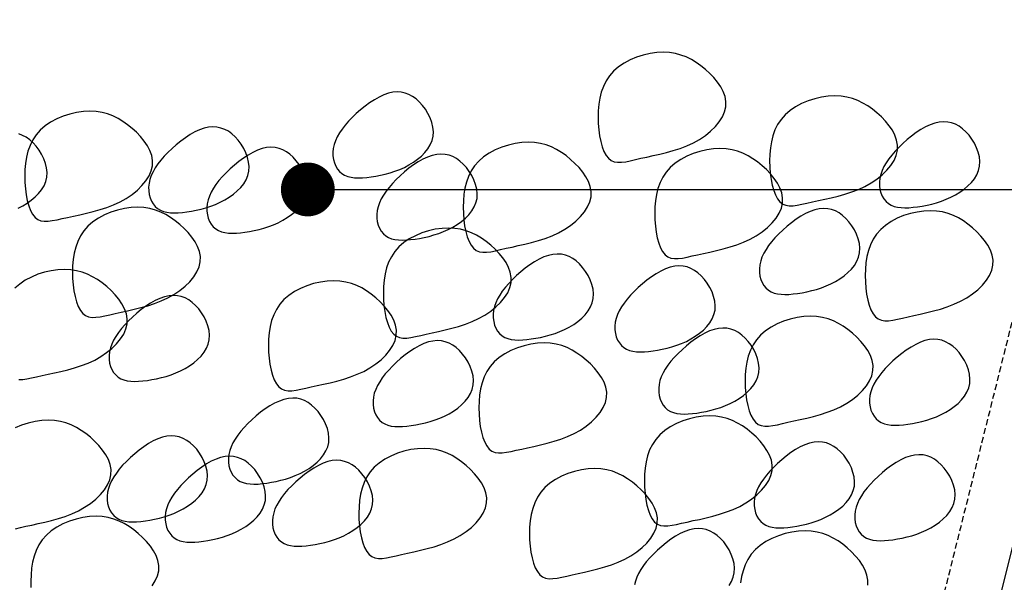
# Model space of a CAD drawing. Units: millimetres. Extents: x 4381 to 244431580, y -1100 to 352671474.
# Drawn here: x 205081 to 205203, y 361805 to 361874 of the extents above; entities that cross this region are included whole.
import ezdxf

# ---------------------------------------------------------------- set-up
doc = ezdxf.new("R2010")
doc.units = ezdxf.units.MM
doc.header["$MEASUREMENT"] = 0
doc.linetypes.add('HIDDEN', pattern=[0.375, 0.25, -0.125])
doc.layers.add('2n1', color=1, linetype='Continuous')

msp = doc.modelspace()

# ---------------------------------------------------------------- linework, layer by layer
at = {"color": 2}
msp.add_line((205164.91, 361653.64, 0), (205363.25, 362446.98, 0), dxfattribs=at)
at = {"color": 6, "linetype": 'HIDDEN', "ltscale": 3}
msp.add_line((205159.57, 361660.31, 0), (205307.9, 362253.64, 0), dxfattribs=at)
at = {"color": 8}
for points in [[(205154.37, 361867.81), (205153.86, 361867.23), (205153.44, 361866.6), (205153.1, 361865.92), (205152.85, 361865.21), (205152.66, 361864.46), (205152.54, 361863.7), (205152.47, 361862.91), (205152.45, 361862.12), (205152.47, 361861.33), (205152.53, 361860.55), (205152.63, 361859.8), (205152.77, 361859.1), (205152.95, 361858.45), (205153.17, 361857.88), (205153.43, 361857.39), (205153.73, 361857.02), (205154.07, 361856.75), (205154.45, 361856.6), (205154.87, 361856.53), (205155.35, 361856.54), (205155.87, 361856.6), (205156.44, 361856.72), (205157.07, 361856.86), (205157.75, 361857.02), (205158.48, 361857.18), (205159.26, 361857.35), (205160.08, 361857.53), (205160.91, 361857.74), (205161.76, 361857.97), (205162.61, 361858.25), (205163.44, 361858.57), (205164.24, 361858.94), (205165.01, 361859.37), (205165.73, 361859.85), (205166.38, 361860.37), (205166.96, 361860.94), (205167.45, 361861.53), (205167.84, 361862.14), (205168.11, 361862.77), (205168.26, 361863.4), (205168.27, 361864.04), (205168.16, 361864.66), (205167.94, 361865.28), (205167.63, 361865.87), (205167.23, 361866.45), (205166.78, 361867.01), (205166.27, 361867.53), (205165.73, 361868.02), (205165.17, 361868.48), (205164.6, 361868.89), (205163.99, 361869.25), (205163.36, 361869.56), (205162.7, 361869.8), (205162.01, 361869.99), (205161.28, 361870.1), (205160.51, 361870.14), (205159.71, 361870.1), (205158.88, 361869.98), (205158.04, 361869.79), (205157.21, 361869.53), (205156.41, 361869.2), (205155.66, 361868.8), (205154.97, 361868.33)], [(205119.68, 361858.25), (205119.63, 361857.78), (205119.64, 361857.32), (205119.7, 361856.87), (205119.82, 361856.45), (205119.98, 361856.06), (205120.19, 361855.7), (205120.45, 361855.39), (205120.75, 361855.13), (205121.09, 361854.92), (205121.47, 361854.77), (205121.88, 361854.67), (205122.32, 361854.61), (205122.79, 361854.59), (205123.3, 361854.61), (205123.82, 361854.65), (205124.37, 361854.72), (205124.94, 361854.81), (205125.52, 361854.92), (205126.11, 361855.06), (205126.71, 361855.22), (205127.31, 361855.42), (205127.9, 361855.64), (205128.49, 361855.9), (205129.05, 361856.2), (205129.6, 361856.53), (205130.12, 361856.9), (205130.6, 361857.3), (205131.02, 361857.73), (205131.39, 361858.2), (205131.69, 361858.69), (205131.91, 361859.21), (205132.04, 361859.75), (205132.07, 361860.31), (205132.01, 361860.89), (205131.87, 361861.46), (205131.66, 361862.03), (205131.4, 361862.57), (205131.08, 361863.09), (205130.72, 361863.57), (205130.33, 361864), (205129.92, 361864.37), (205129.49, 361864.68), (205129.04, 361864.92), (205128.58, 361865.09), (205128.09, 361865.2), (205127.58, 361865.23), (205127.05, 361865.19), (205126.5, 361865.07), (205125.93, 361864.87), (205125.35, 361864.6), (205124.77, 361864.27), (205124.18, 361863.89), (205123.61, 361863.47), (205123.06, 361863.03), (205122.53, 361862.56), (205122.03, 361862.08), (205121.57, 361861.6), (205121.15, 361861.12), (205120.78, 361860.64), (205120.46, 361860.16), (205120.18, 361859.68), (205119.96, 361859.2), (205119.79, 361858.73)], [(205175.6, 361862.42), (205175.09, 361861.84), (205174.67, 361861.21), (205174.34, 361860.53), (205174.08, 361859.82), (205173.89, 361859.07), (205173.77, 361858.31), (205173.7, 361857.52), (205173.68, 361856.73), (205173.7, 361855.94), (205173.76, 361855.16), (205173.86, 361854.41), (205174, 361853.71), (205174.18, 361853.06), (205174.4, 361852.49), (205174.66, 361852), (205174.96, 361851.63), (205175.3, 361851.36), (205175.68, 361851.21), (205176.11, 361851.14), (205176.58, 361851.15), (205177.1, 361851.21), (205177.67, 361851.33), (205178.3, 361851.47), (205178.98, 361851.63), (205179.71, 361851.79), (205180.49, 361851.96), (205181.31, 361852.14), (205182.15, 361852.35), (205182.99, 361852.58), (205183.84, 361852.86), (205184.67, 361853.18), (205185.47, 361853.55), (205186.24, 361853.98), (205186.96, 361854.46), (205187.61, 361854.99), (205188.19, 361855.55), (205188.68, 361856.14), (205189.07, 361856.75), (205189.34, 361857.38), (205189.49, 361858.01), (205189.5, 361858.65), (205189.39, 361859.27), (205189.17, 361859.89), (205188.86, 361860.49), (205188.46, 361861.06), (205188.01, 361861.62), (205187.5, 361862.14), (205186.96, 361862.64), (205186.41, 361863.09), (205185.83, 361863.5), (205185.22, 361863.86), (205184.59, 361864.17), (205183.93, 361864.41), (205183.24, 361864.6), (205182.51, 361864.71), (205181.75, 361864.75), (205180.94, 361864.71), (205180.11, 361864.6), (205179.27, 361864.4), (205178.44, 361864.14), (205177.64, 361863.81), (205176.89, 361863.41), (205176.2, 361862.95)], [(205083.42, 361860.51), (205082.91, 361859.93), (205082.49, 361859.3), (205082.16, 361858.62), (205081.9, 361857.91), (205081.72, 361857.17), (205081.59, 361856.4), (205081.52, 361855.62), (205081.5, 361854.82), (205081.52, 361854.03), (205081.58, 361853.25), (205081.68, 361852.5), (205081.82, 361851.8), (205082, 361851.15), (205082.22, 361850.58), (205082.48, 361850.1), (205082.78, 361849.72), (205083.12, 361849.46), (205083.5, 361849.3), (205083.93, 361849.23), (205084.4, 361849.24), (205084.92, 361849.31), (205085.5, 361849.42), (205086.12, 361849.56), (205086.8, 361849.72), (205087.54, 361849.88), (205088.32, 361850.05), (205089.13, 361850.23), (205089.97, 361850.44), (205090.82, 361850.68), (205091.66, 361850.95), (205092.49, 361851.27), (205093.3, 361851.64), (205094.06, 361852.07), (205094.78, 361852.55), (205095.44, 361853.08), (205096.01, 361853.64), (205096.5, 361854.23), (205096.89, 361854.85), (205097.17, 361855.47), (205097.32, 361856.11), (205097.33, 361856.74), (205097.22, 361857.36), (205097, 361857.98), (205096.68, 361858.58), (205096.29, 361859.16), (205095.83, 361859.71), (205095.32, 361860.24), (205094.79, 361860.73), (205094.23, 361861.18), (205093.65, 361861.59), (205093.05, 361861.95), (205092.42, 361862.26), (205091.76, 361862.51), (205091.07, 361862.69), (205090.34, 361862.8), (205089.57, 361862.84), (205088.76, 361862.8), (205087.93, 361862.69), (205087.09, 361862.49), (205086.27, 361862.23), (205085.47, 361861.9), (205084.71, 361861.5), (205084.03, 361861.04)], [(205187.31, 361854.56), (205187.26, 361854.09), (205187.27, 361853.63), (205187.33, 361853.18), (205187.44, 361852.76), (205187.61, 361852.36), (205187.82, 361852.01), (205188.08, 361851.69), (205188.37, 361851.43), (205188.71, 361851.23), (205189.09, 361851.08), (205189.5, 361850.97), (205189.94, 361850.92), (205190.42, 361850.9), (205190.92, 361850.91), (205191.45, 361850.96), (205191.99, 361851.03), (205192.56, 361851.12), (205193.15, 361851.23), (205193.74, 361851.37), (205194.34, 361851.53), (205194.94, 361851.72), (205195.53, 361851.95), (205196.11, 361852.21), (205196.68, 361852.5), (205197.23, 361852.83), (205197.74, 361853.2), (205198.22, 361853.6), (205198.65, 361854.04), (205199.02, 361854.5), (205199.31, 361854.99), (205199.53, 361855.51), (205199.66, 361856.05), (205199.69, 361856.62), (205199.63, 361857.19), (205199.5, 361857.77), (205199.29, 361858.33), (205199.02, 361858.88), (205198.7, 361859.4), (205198.35, 361859.88), (205197.96, 361860.31), (205197.55, 361860.68), (205197.12, 361860.98), (205196.67, 361861.23), (205196.2, 361861.4), (205195.71, 361861.5), (205195.2, 361861.54), (205194.67, 361861.49), (205194.12, 361861.37), (205193.56, 361861.17), (205192.98, 361860.91), (205192.39, 361860.58), (205191.81, 361860.2), (205191.24, 361859.78), (205190.68, 361859.33), (205190.15, 361858.86), (205189.65, 361858.38), (205189.19, 361857.9), (205188.78, 361857.42), (205188.41, 361856.94), (205188.08, 361856.46), (205187.81, 361855.99), (205187.59, 361855.51), (205187.42, 361855.03)], [(205096.89, 361853.93), (205096.84, 361853.46), (205096.85, 361853), (205096.91, 361852.55), (205097.02, 361852.13), (205097.19, 361851.73), (205097.4, 361851.38), (205097.66, 361851.07), (205097.95, 361850.81), (205098.29, 361850.6), (205098.67, 361850.45), (205099.08, 361850.35), (205099.53, 361850.29), (205100, 361850.27), (205100.5, 361850.28), (205101.03, 361850.33), (205101.57, 361850.4), (205102.14, 361850.49), (205102.73, 361850.6), (205103.32, 361850.74), (205103.92, 361850.9), (205104.52, 361851.1), (205105.11, 361851.32), (205105.69, 361851.58), (205106.26, 361851.87), (205106.81, 361852.21), (205107.32, 361852.57), (205107.8, 361852.98), (205108.23, 361853.41), (205108.6, 361853.87), (205108.9, 361854.37), (205109.11, 361854.88), (205109.24, 361855.43), (205109.27, 361855.99), (205109.21, 361856.56), (205109.08, 361857.14), (205108.87, 361857.71), (205108.6, 361858.25), (205108.28, 361858.77), (205107.93, 361859.25), (205107.54, 361859.68), (205107.13, 361860.05), (205106.7, 361860.36), (205106.25, 361860.6), (205105.78, 361860.77), (205105.29, 361860.88), (205104.78, 361860.91), (205104.25, 361860.87), (205103.7, 361860.75), (205103.14, 361860.55), (205102.56, 361860.28), (205101.97, 361859.95), (205101.39, 361859.57), (205100.82, 361859.15), (205100.26, 361858.7), (205099.73, 361858.24), (205099.23, 361857.76), (205098.77, 361857.28), (205098.36, 361856.8), (205097.99, 361856.32), (205097.66, 361855.84), (205097.39, 361855.36), (205097.17, 361854.88), (205097, 361854.41)], [(205137.68, 361856.68), (205137.17, 361856.1), (205136.75, 361855.47), (205136.42, 361854.79), (205136.16, 361854.08), (205135.98, 361853.33), (205135.85, 361852.57), (205135.78, 361851.78), (205135.76, 361850.99), (205135.78, 361850.2), (205135.84, 361849.42), (205135.94, 361848.67), (205136.08, 361847.97), (205136.26, 361847.32), (205136.48, 361846.75), (205136.74, 361846.26), (205137.04, 361845.89), (205137.38, 361845.62), (205137.76, 361845.47), (205138.19, 361845.4), (205138.66, 361845.41), (205139.18, 361845.47), (205139.75, 361845.59), (205140.38, 361845.73), (205141.06, 361845.89), (205141.8, 361846.05), (205142.58, 361846.22), (205143.39, 361846.4), (205144.23, 361846.61), (205145.07, 361846.84), (205145.92, 361847.12), (205146.75, 361847.44), (205147.56, 361847.81), (205148.32, 361848.24), (205149.04, 361848.72), (205149.7, 361849.24), (205150.27, 361849.81), (205150.76, 361850.4), (205151.15, 361851.01), (205151.43, 361851.64), (205151.58, 361852.27), (205151.59, 361852.91), (205151.48, 361853.53), (205151.25, 361854.15), (205150.94, 361854.74), (205150.55, 361855.32), (205150.09, 361855.88), (205149.58, 361856.4), (205149.05, 361856.89), (205148.49, 361857.35), (205147.91, 361857.76), (205147.31, 361858.12), (205146.68, 361858.43), (205146.02, 361858.67), (205145.33, 361858.86), (205144.6, 361858.97), (205143.83, 361859.01), (205143.02, 361858.97), (205142.19, 361858.85), (205141.35, 361858.66), (205140.52, 361858.4), (205139.73, 361858.07), (205138.97, 361857.67), (205138.29, 361857.2)], [(205104.08, 361851.41), (205104.03, 361850.94), (205104.03, 361850.48), (205104.1, 361850.03), (205104.21, 361849.61), (205104.37, 361849.22), (205104.59, 361848.86), (205104.84, 361848.55), (205105.14, 361848.29), (205105.48, 361848.08), (205105.86, 361847.93), (205106.27, 361847.83), (205106.71, 361847.77), (205107.19, 361847.75), (205107.69, 361847.77), (205108.21, 361847.81), (205108.76, 361847.88), (205109.33, 361847.97), (205109.91, 361848.08), (205110.51, 361848.22), (205111.1, 361848.38), (205111.7, 361848.58), (205112.3, 361848.8), (205112.88, 361849.06), (205113.45, 361849.36), (205113.99, 361849.69), (205114.51, 361850.06), (205114.99, 361850.46), (205115.42, 361850.89), (205115.78, 361851.36), (205116.08, 361851.85), (205116.3, 361852.37), (205116.43, 361852.91), (205116.46, 361853.47), (205116.4, 361854.04), (205116.26, 361854.62), (205116.06, 361855.19), (205115.79, 361855.73), (205115.47, 361856.25), (205115.11, 361856.73), (205114.72, 361857.16), (205114.32, 361857.53), (205113.89, 361857.84), (205113.44, 361858.08), (205112.97, 361858.25), (205112.48, 361858.36), (205111.97, 361858.39), (205111.44, 361858.35), (205110.89, 361858.23), (205110.32, 361858.03), (205109.74, 361857.76), (205109.16, 361857.43), (205108.58, 361857.05), (205108, 361856.63), (205107.45, 361856.19), (205106.92, 361855.72), (205106.42, 361855.24), (205105.96, 361854.76), (205105.54, 361854.28), (205105.17, 361853.8), (205104.85, 361853.32), (205104.57, 361852.84), (205104.35, 361852.36), (205104.19, 361851.89)], [(205125.12, 361850.56), (205125.06, 361850.09), (205125.07, 361849.63), (205125.13, 361849.19), (205125.25, 361848.76), (205125.41, 361848.37), (205125.62, 361848.01), (205125.88, 361847.7), (205126.18, 361847.44), (205126.52, 361847.23), (205126.9, 361847.08), (205127.31, 361846.98), (205127.75, 361846.92), (205128.22, 361846.9), (205128.73, 361846.92), (205129.25, 361846.96), (205129.8, 361847.03), (205130.37, 361847.12), (205130.95, 361847.23), (205131.54, 361847.37), (205132.14, 361847.54), (205132.74, 361847.73), (205133.33, 361847.95), (205133.92, 361848.21), (205134.49, 361848.51), (205135.03, 361848.84), (205135.55, 361849.21), (205136.03, 361849.61), (205136.46, 361850.04), (205136.82, 361850.51), (205137.12, 361851), (205137.34, 361851.52), (205137.47, 361852.06), (205137.5, 361852.62), (205137.44, 361853.2), (205137.3, 361853.77), (205137.09, 361854.34), (205136.83, 361854.89), (205136.51, 361855.4), (205136.15, 361855.88), (205135.76, 361856.31), (205135.35, 361856.68), (205134.92, 361856.99), (205134.48, 361857.23), (205134.01, 361857.41), (205133.52, 361857.51), (205133.01, 361857.54), (205132.48, 361857.5), (205131.93, 361857.38), (205131.36, 361857.18), (205130.78, 361856.91), (205130.2, 361856.58), (205129.61, 361856.21), (205129.04, 361855.79), (205128.49, 361855.34), (205127.96, 361854.87), (205127.46, 361854.39), (205127, 361853.91), (205126.58, 361853.43), (205126.21, 361852.95), (205125.89, 361852.47), (205125.61, 361851.99), (205125.39, 361851.51), (205125.22, 361851.04)], [(205161.38, 361855.9), (205160.87, 361855.32), (205160.45, 361854.68), (205160.12, 361854.01), (205159.86, 361853.29), (205159.68, 361852.55), (205159.56, 361851.78), (205159.49, 361851), (205159.47, 361850.21), (205159.49, 361849.42), (205159.55, 361848.64), (205159.64, 361847.89), (205159.78, 361847.18), (205159.96, 361846.54), (205160.18, 361845.96), (205160.44, 361845.48), (205160.74, 361845.1), (205161.08, 361844.84), (205161.46, 361844.68), (205161.89, 361844.62), (205162.36, 361844.62), (205162.88, 361844.69), (205163.46, 361844.8), (205164.08, 361844.95), (205164.76, 361845.1), (205165.5, 361845.26), (205166.28, 361845.43), (205167.09, 361845.62), (205167.93, 361845.82), (205168.78, 361846.06), (205169.62, 361846.33), (205170.45, 361846.65), (205171.26, 361847.03), (205172.03, 361847.45), (205172.74, 361847.94), (205173.4, 361848.46), (205173.98, 361849.03), (205174.47, 361849.62), (205174.86, 361850.23), (205175.13, 361850.86), (205175.28, 361851.49), (205175.29, 361852.12), (205175.18, 361852.75), (205174.96, 361853.36), (205174.64, 361853.96), (205174.25, 361854.54), (205173.79, 361855.09), (205173.29, 361855.62), (205172.75, 361856.11), (205172.19, 361856.57), (205171.61, 361856.97), (205171.01, 361857.34), (205170.38, 361857.64), (205169.72, 361857.89), (205169.03, 361858.07), (205168.3, 361858.19), (205167.53, 361858.23), (205166.72, 361858.19), (205165.89, 361858.07), (205165.05, 361857.88), (205164.23, 361857.62), (205163.43, 361857.28), (205162.68, 361856.88), (205161.99, 361856.42)], [(205089.33, 361848.63), (205088.82, 361848.05), (205088.4, 361847.42), (205088.07, 361846.74), (205087.81, 361846.03), (205087.63, 361845.28), (205087.5, 361844.52), (205087.43, 361843.73), (205087.41, 361842.94), (205087.43, 361842.15), (205087.49, 361841.37), (205087.59, 361840.62), (205087.73, 361839.92), (205087.91, 361839.27), (205088.13, 361838.7), (205088.39, 361838.21), (205088.69, 361837.84), (205089.03, 361837.57), (205089.41, 361837.42), (205089.84, 361837.35), (205090.31, 361837.36), (205090.83, 361837.42), (205091.4, 361837.54), (205092.03, 361837.68), (205092.71, 361837.84), (205093.45, 361838), (205094.23, 361838.17), (205095.04, 361838.35), (205095.88, 361838.56), (205096.72, 361838.79), (205097.57, 361839.07), (205098.4, 361839.39), (205099.21, 361839.76), (205099.97, 361840.19), (205100.69, 361840.67), (205101.35, 361841.2), (205101.92, 361841.76), (205102.41, 361842.35), (205102.8, 361842.96), (205103.08, 361843.59), (205103.23, 361844.22), (205103.24, 361844.86), (205103.13, 361845.48), (205102.9, 361846.1), (205102.59, 361846.69), (205102.2, 361847.27), (205101.74, 361847.83), (205101.23, 361848.35), (205100.7, 361848.84), (205100.14, 361849.3), (205099.56, 361849.71), (205098.96, 361850.07), (205098.33, 361850.38), (205097.67, 361850.62), (205096.98, 361850.81), (205096.25, 361850.92), (205095.48, 361850.96), (205094.67, 361850.92), (205093.84, 361850.8), (205093, 361850.61), (205092.17, 361850.35), (205091.38, 361850.02), (205090.62, 361849.62), (205089.94, 361849.15)], [(205172.46, 361843.84), (205172.41, 361843.37), (205172.41, 361842.91), (205172.47, 361842.46), (205172.59, 361842.04), (205172.75, 361841.64), (205172.96, 361841.29), (205173.22, 361840.98), (205173.52, 361840.72), (205173.86, 361840.51), (205174.24, 361840.36), (205174.65, 361840.26), (205175.09, 361840.2), (205175.56, 361840.18), (205176.07, 361840.19), (205176.59, 361840.24), (205177.14, 361840.31), (205177.71, 361840.4), (205178.29, 361840.51), (205178.89, 361840.65), (205179.48, 361840.81), (205180.08, 361841.01), (205180.67, 361841.23), (205181.26, 361841.49), (205181.83, 361841.78), (205182.37, 361842.12), (205182.89, 361842.48), (205183.37, 361842.89), (205183.8, 361843.32), (205184.16, 361843.78), (205184.46, 361844.28), (205184.68, 361844.79), (205184.81, 361845.34), (205184.84, 361845.9), (205184.78, 361846.47), (205184.64, 361847.05), (205184.43, 361847.62), (205184.17, 361848.16), (205183.85, 361848.68), (205183.49, 361849.16), (205183.1, 361849.59), (205182.69, 361849.96), (205182.27, 361850.27), (205181.82, 361850.51), (205181.35, 361850.68), (205180.86, 361850.79), (205180.35, 361850.82), (205179.82, 361850.78), (205179.27, 361850.66), (205178.7, 361850.46), (205178.12, 361850.19), (205177.54, 361849.86), (205176.95, 361849.48), (205176.38, 361849.06), (205175.83, 361848.61), (205175.3, 361848.15), (205174.8, 361847.67), (205174.34, 361847.19), (205173.92, 361846.71), (205173.55, 361846.23), (205173.23, 361845.75), (205172.95, 361845.27), (205172.73, 361844.79), (205172.57, 361844.32)], [(205187.42, 361848.21), (205186.91, 361847.63), (205186.49, 361847), (205186.15, 361846.32), (205185.9, 361845.61), (205185.71, 361844.86), (205185.59, 361844.1), (205185.52, 361843.31), (205185.5, 361842.52), (205185.52, 361841.73), (205185.58, 361840.95), (205185.68, 361840.2), (205185.82, 361839.49), (205186, 361838.85), (205186.22, 361838.28), (205186.48, 361837.79), (205186.78, 361837.42), (205187.12, 361837.15), (205187.5, 361836.99), (205187.92, 361836.93), (205188.4, 361836.93), (205188.92, 361837), (205189.49, 361837.11), (205190.12, 361837.26), (205190.8, 361837.42), (205191.53, 361837.58), (205192.31, 361837.75), (205193.13, 361837.93), (205193.96, 361838.14), (205194.81, 361838.37), (205195.66, 361838.65), (205196.49, 361838.97), (205197.29, 361839.34), (205198.06, 361839.77), (205198.78, 361840.25), (205199.43, 361840.77), (205200.01, 361841.34), (205200.5, 361841.93), (205200.89, 361842.54), (205201.16, 361843.17), (205201.31, 361843.8), (205201.32, 361844.43), (205201.21, 361845.06), (205200.99, 361845.67), (205200.68, 361846.27), (205200.28, 361846.85), (205199.83, 361847.41), (205199.32, 361847.93), (205198.78, 361848.42), (205198.22, 361848.88), (205197.65, 361849.29), (205197.04, 361849.65), (205196.41, 361849.95), (205195.75, 361850.2), (205195.06, 361850.39), (205194.33, 361850.5), (205193.57, 361850.54), (205192.76, 361850.5), (205191.93, 361850.38), (205191.09, 361850.19), (205190.26, 361849.93), (205189.46, 361849.6), (205188.71, 361849.2), (205188.02, 361848.73)], [(205127.8, 361846.07), (205127.28, 361845.49), (205126.87, 361844.85), (205126.53, 361844.18), (205126.28, 361843.46), (205126.09, 361842.72), (205125.97, 361841.95), (205125.9, 361841.17), (205125.88, 361840.38), (205125.9, 361839.59), (205125.96, 361838.81), (205126.06, 361838.06), (205126.2, 361837.35), (205126.38, 361836.71), (205126.6, 361836.13), (205126.86, 361835.65), (205127.16, 361835.27), (205127.5, 361835.01), (205127.88, 361834.85), (205128.3, 361834.79), (205128.78, 361834.79), (205129.3, 361834.86), (205129.87, 361834.97), (205130.5, 361835.12), (205131.18, 361835.27), (205131.91, 361835.43), (205132.69, 361835.6), (205133.51, 361835.79), (205134.34, 361835.99), (205135.19, 361836.23), (205136.03, 361836.5), (205136.87, 361836.82), (205137.67, 361837.2), (205138.44, 361837.62), (205139.16, 361838.11), (205139.81, 361838.63), (205140.39, 361839.2), (205140.88, 361839.79), (205141.27, 361840.4), (205141.54, 361841.03), (205141.69, 361841.66), (205141.7, 361842.29), (205141.59, 361842.92), (205141.37, 361843.53), (205141.06, 361844.13), (205140.66, 361844.71), (205140.2, 361845.26), (205139.7, 361845.79), (205139.16, 361846.28), (205138.6, 361846.73), (205138.02, 361847.14), (205137.42, 361847.51), (205136.79, 361847.81), (205136.13, 361848.06), (205135.44, 361848.24), (205134.71, 361848.36), (205133.94, 361848.4), (205133.14, 361848.36), (205132.31, 361848.24), (205131.47, 361848.05), (205130.64, 361847.79), (205129.84, 361847.45), (205129.09, 361847.05), (205128.4, 361846.59)], [(205139.51, 361838.2), (205139.46, 361837.73), (205139.46, 361837.27), (205139.53, 361836.83), (205139.64, 361836.4), (205139.81, 361836.01), (205140.02, 361835.65), (205140.27, 361835.34), (205140.57, 361835.08), (205140.91, 361834.87), (205141.29, 361834.72), (205141.7, 361834.62), (205142.14, 361834.56), (205142.62, 361834.54), (205143.12, 361834.56), (205143.64, 361834.6), (205144.19, 361834.67), (205144.76, 361834.76), (205145.34, 361834.87), (205145.94, 361835.01), (205146.54, 361835.18), (205147.13, 361835.37), (205147.73, 361835.59), (205148.31, 361835.85), (205148.88, 361836.15), (205149.43, 361836.48), (205149.94, 361836.85), (205150.42, 361837.25), (205150.85, 361837.68), (205151.22, 361838.15), (205151.51, 361838.64), (205151.73, 361839.16), (205151.86, 361839.7), (205151.89, 361840.26), (205151.83, 361840.84), (205151.69, 361841.41), (205151.49, 361841.98), (205151.22, 361842.53), (205150.9, 361843.04), (205150.54, 361843.52), (205150.16, 361843.95), (205149.75, 361844.32), (205149.32, 361844.63), (205148.87, 361844.87), (205148.4, 361845.05), (205147.91, 361845.15), (205147.4, 361845.18), (205146.87, 361845.14), (205146.32, 361845.02), (205145.75, 361844.82), (205145.17, 361844.55), (205144.59, 361844.22), (205144.01, 361843.85), (205143.43, 361843.43), (205142.88, 361842.98), (205142.35, 361842.51), (205141.85, 361842.03), (205141.39, 361841.55), (205140.98, 361841.07), (205140.6, 361840.59), (205140.28, 361840.11), (205140.01, 361839.63), (205139.78, 361839.15), (205139.62, 361838.68)], [(205154.57, 361836.74), (205154.52, 361836.26), (205154.52, 361835.8), (205154.59, 361835.36), (205154.7, 361834.93), (205154.86, 361834.54), (205155.08, 361834.18), (205155.33, 361833.87), (205155.63, 361833.61), (205155.97, 361833.41), (205156.35, 361833.25), (205156.76, 361833.15), (205157.2, 361833.09), (205157.68, 361833.07), (205158.18, 361833.09), (205158.7, 361833.13), (205159.25, 361833.2), (205159.82, 361833.29), (205160.4, 361833.41), (205161, 361833.54), (205161.59, 361833.71), (205162.19, 361833.9), (205162.79, 361834.12), (205163.37, 361834.38), (205163.94, 361834.68), (205164.48, 361835.01), (205165, 361835.38), (205165.48, 361835.78), (205165.91, 361836.21), (205166.27, 361836.68), (205166.57, 361837.17), (205166.79, 361837.69), (205166.92, 361838.23), (205166.95, 361838.79), (205166.89, 361839.37), (205166.75, 361839.94), (205166.55, 361840.51), (205166.28, 361841.06), (205165.96, 361841.58), (205165.6, 361842.05), (205165.22, 361842.48), (205164.81, 361842.85), (205164.38, 361843.16), (205163.93, 361843.4), (205163.46, 361843.58), (205162.97, 361843.68), (205162.46, 361843.71), (205161.93, 361843.67), (205161.38, 361843.55), (205160.81, 361843.35), (205160.23, 361843.08), (205159.65, 361842.75), (205159.07, 361842.38), (205158.49, 361841.96), (205157.94, 361841.51), (205157.41, 361841.04), (205156.91, 361840.56), (205156.45, 361840.08), (205156.03, 361839.6), (205155.66, 361839.12), (205155.34, 361838.64), (205155.07, 361838.16), (205154.84, 361837.69), (205154.68, 361837.21)], [(205113.58, 361839.54), (205113.07, 361838.96), (205112.65, 361838.33), (205112.32, 361837.65), (205112.06, 361836.94), (205111.88, 361836.2), (205111.75, 361835.43), (205111.68, 361834.65), (205111.66, 361833.86), (205111.68, 361833.06), (205111.74, 361832.29), (205111.84, 361831.54), (205111.98, 361830.83), (205112.16, 361830.18), (205112.38, 361829.61), (205112.64, 361829.13), (205112.94, 361828.75), (205113.28, 361828.49), (205113.66, 361828.33), (205114.09, 361828.26), (205114.56, 361828.27), (205115.08, 361828.34), (205115.66, 361828.45), (205116.28, 361828.59), (205116.96, 361828.75), (205117.7, 361828.91), (205118.48, 361829.08), (205119.29, 361829.26), (205120.13, 361829.47), (205120.98, 361829.71), (205121.82, 361829.98), (205122.65, 361830.3), (205123.46, 361830.67), (205124.22, 361831.1), (205124.94, 361831.58), (205125.6, 361832.11), (205126.17, 361832.67), (205126.66, 361833.26), (205127.05, 361833.88), (205127.33, 361834.5), (205127.48, 361835.14), (205127.49, 361835.77), (205127.38, 361836.39), (205127.16, 361837.01), (205126.84, 361837.61), (205126.45, 361838.19), (205125.99, 361838.74), (205125.48, 361839.27), (205124.95, 361839.76), (205124.39, 361840.21), (205123.81, 361840.62), (205123.21, 361840.98), (205122.58, 361841.29), (205121.92, 361841.54), (205121.23, 361841.72), (205120.5, 361841.84), (205119.73, 361841.87), (205118.92, 361841.83), (205118.09, 361841.72), (205117.25, 361841.53), (205116.43, 361841.26), (205115.63, 361840.93), (205114.87, 361840.53), (205114.19, 361840.07)], [(205091.99, 361833.08), (205091.94, 361832.61), (205091.95, 361832.15), (205092.01, 361831.7), (205092.13, 361831.28), (205092.29, 361830.89), (205092.5, 361830.53), (205092.76, 361830.22), (205093.06, 361829.96), (205093.4, 361829.75), (205093.77, 361829.6), (205094.18, 361829.5), (205094.63, 361829.44), (205095.1, 361829.42), (205095.6, 361829.44), (205096.13, 361829.48), (205096.68, 361829.55), (205097.25, 361829.64), (205097.83, 361829.75), (205098.42, 361829.89), (205099.02, 361830.05), (205099.62, 361830.25), (205100.21, 361830.47), (205100.79, 361830.73), (205101.36, 361831.03), (205101.91, 361831.36), (205102.43, 361831.73), (205102.9, 361832.13), (205103.33, 361832.56), (205103.7, 361833.03), (205104, 361833.52), (205104.22, 361834.04), (205104.34, 361834.58), (205104.38, 361835.14), (205104.32, 361835.72), (205104.18, 361836.29), (205103.97, 361836.86), (205103.7, 361837.41), (205103.39, 361837.92), (205103.03, 361838.4), (205102.64, 361838.83), (205102.23, 361839.2), (205101.8, 361839.51), (205101.35, 361839.75), (205100.88, 361839.93), (205100.39, 361840.03), (205099.89, 361840.06), (205099.36, 361840.02), (205098.81, 361839.9), (205098.24, 361839.7), (205097.66, 361839.43), (205097.07, 361839.1), (205096.49, 361838.72), (205095.92, 361838.31), (205095.36, 361837.86), (205094.83, 361837.39), (205094.33, 361836.91), (205093.88, 361836.43), (205093.46, 361835.95), (205093.09, 361835.47), (205092.76, 361834.99), (205092.49, 361834.51), (205092.27, 361834.03), (205092.1, 361833.56)], [(205172.56, 361835.16), (205172.05, 361834.58), (205171.63, 361833.95), (205171.3, 361833.27), (205171.04, 361832.56), (205170.86, 361831.82), (205170.74, 361831.05), (205170.67, 361830.27), (205170.65, 361829.47), (205170.67, 361828.68), (205170.73, 361827.9), (205170.83, 361827.15), (205170.96, 361826.45), (205171.14, 361825.8), (205171.36, 361825.23), (205171.62, 361824.75), (205171.92, 361824.37), (205172.26, 361824.11), (205172.64, 361823.95), (205173.07, 361823.88), (205173.54, 361823.89), (205174.07, 361823.96), (205174.64, 361824.07), (205175.26, 361824.21), (205175.94, 361824.37), (205176.68, 361824.53), (205177.46, 361824.7), (205178.27, 361824.88), (205179.11, 361825.09), (205179.96, 361825.33), (205180.8, 361825.6), (205181.63, 361825.92), (205182.44, 361826.29), (205183.21, 361826.72), (205183.92, 361827.2), (205184.58, 361827.73), (205185.16, 361828.29), (205185.65, 361828.88), (205186.04, 361829.5), (205186.31, 361830.12), (205186.46, 361830.76), (205186.47, 361831.39), (205186.36, 361832.01), (205186.14, 361832.63), (205185.82, 361833.23), (205185.43, 361833.81), (205184.97, 361834.36), (205184.47, 361834.88), (205183.93, 361835.38), (205183.37, 361835.83), (205182.79, 361836.24), (205182.19, 361836.6), (205181.56, 361836.91), (205180.9, 361837.16), (205180.21, 361837.34), (205179.48, 361837.45), (205178.71, 361837.49), (205177.9, 361837.45), (205177.07, 361837.34), (205176.23, 361837.14), (205175.41, 361836.88), (205174.61, 361836.55), (205173.86, 361836.15), (205173.17, 361835.69)], [(205160, 361829.05), (205159.95, 361828.58), (205159.95, 361828.11), (205160.02, 361827.67), (205160.13, 361827.24), (205160.3, 361826.85), (205160.51, 361826.49), (205160.76, 361826.18), (205161.06, 361825.92), (205161.4, 361825.72), (205161.78, 361825.57), (205162.19, 361825.46), (205162.63, 361825.4), (205163.11, 361825.38), (205163.61, 361825.4), (205164.13, 361825.44), (205164.68, 361825.51), (205165.25, 361825.6), (205165.83, 361825.72), (205166.43, 361825.85), (205167.03, 361826.02), (205167.62, 361826.21), (205168.22, 361826.44), (205168.8, 361826.69), (205169.37, 361826.99), (205169.92, 361827.32), (205170.43, 361827.69), (205170.91, 361828.09), (205171.34, 361828.53), (205171.71, 361828.99), (205172, 361829.48), (205172.22, 361830), (205172.35, 361830.54), (205172.38, 361831.1), (205172.32, 361831.68), (205172.18, 361832.25), (205171.98, 361832.82), (205171.71, 361833.37), (205171.39, 361833.89), (205171.03, 361834.37), (205170.65, 361834.79), (205170.24, 361835.16), (205169.81, 361835.47), (205169.36, 361835.71), (205168.89, 361835.89), (205168.4, 361835.99), (205167.89, 361836.03), (205167.36, 361835.98), (205166.81, 361835.86), (205166.24, 361835.66), (205165.66, 361835.39), (205165.08, 361835.07), (205164.5, 361834.69), (205163.92, 361834.27), (205163.37, 361833.82), (205162.84, 361833.35), (205162.34, 361832.87), (205161.88, 361832.39), (205161.47, 361831.91), (205161.09, 361831.43), (205160.77, 361830.95), (205160.5, 361830.47), (205160.27, 361830), (205160.11, 361829.52)], [(205124.65, 361827.49), (205124.6, 361827.02), (205124.61, 361826.55), (205124.67, 361826.11), (205124.79, 361825.68), (205124.95, 361825.29), (205125.16, 361824.94), (205125.42, 361824.62), (205125.72, 361824.36), (205126.06, 361824.16), (205126.43, 361824.01), (205126.85, 361823.9), (205127.29, 361823.85), (205127.76, 361823.83), (205128.26, 361823.84), (205128.79, 361823.88), (205129.34, 361823.95), (205129.91, 361824.04), (205130.49, 361824.16), (205131.08, 361824.29), (205131.68, 361824.46), (205132.28, 361824.65), (205132.87, 361824.88), (205133.46, 361825.14), (205134.02, 361825.43), (205134.57, 361825.76), (205135.09, 361826.13), (205135.57, 361826.53), (205135.99, 361826.97), (205136.36, 361827.43), (205136.66, 361827.92), (205136.88, 361828.44), (205137.01, 361828.98), (205137.04, 361829.55), (205136.98, 361830.12), (205136.84, 361830.69), (205136.63, 361831.26), (205136.37, 361831.81), (205136.05, 361832.33), (205135.69, 361832.81), (205135.3, 361833.23), (205134.89, 361833.6), (205134.46, 361833.91), (205134.01, 361834.15), (205133.54, 361834.33), (205133.06, 361834.43), (205132.55, 361834.47), (205132.02, 361834.42), (205131.47, 361834.3), (205130.9, 361834.1), (205130.32, 361833.84), (205129.74, 361833.51), (205129.15, 361833.13), (205128.58, 361832.71), (205128.02, 361832.26), (205127.49, 361831.79), (205127, 361831.31), (205126.54, 361830.83), (205126.12, 361830.35), (205125.75, 361829.87), (205125.43, 361829.39), (205125.15, 361828.91), (205124.93, 361828.44), (205124.76, 361827.96)], [(205186.09, 361827.66), (205186.04, 361827.19), (205186.05, 361826.73), (205186.11, 361826.28), (205186.22, 361825.86), (205186.39, 361825.47), (205186.6, 361825.11), (205186.86, 361824.8), (205187.15, 361824.54), (205187.49, 361824.33), (205187.87, 361824.18), (205188.28, 361824.08), (205188.72, 361824.02), (205189.2, 361824), (205189.7, 361824.02), (205190.23, 361824.06), (205190.77, 361824.13), (205191.34, 361824.22), (205191.93, 361824.33), (205192.52, 361824.47), (205193.12, 361824.64), (205193.72, 361824.83), (205194.31, 361825.05), (205194.89, 361825.31), (205195.46, 361825.61), (205196.01, 361825.94), (205196.52, 361826.31), (205197, 361826.71), (205197.43, 361827.14), (205197.8, 361827.61), (205198.09, 361828.1), (205198.31, 361828.62), (205198.44, 361829.16), (205198.47, 361829.72), (205198.41, 361830.3), (205198.28, 361830.87), (205198.07, 361831.44), (205197.8, 361831.99), (205197.48, 361832.5), (205197.13, 361832.98), (205196.74, 361833.41), (205196.33, 361833.78), (205195.9, 361834.09), (205195.45, 361834.33), (205194.98, 361834.51), (205194.49, 361834.61), (205193.98, 361834.64), (205193.45, 361834.6), (205192.9, 361834.48), (205192.34, 361834.28), (205191.76, 361834.01), (205191.17, 361833.68), (205190.59, 361833.3), (205190.02, 361832.89), (205189.46, 361832.44), (205188.93, 361831.97), (205188.43, 361831.49), (205187.97, 361831.01), (205187.56, 361830.53), (205187.19, 361830.05), (205186.86, 361829.57), (205186.59, 361829.09), (205186.37, 361828.61), (205186.2, 361828.14)], [(205139.61, 361831.86), (205139.1, 361831.27), (205138.69, 361830.64), (205138.35, 361829.97), (205138.1, 361829.25), (205137.91, 361828.51), (205137.79, 361827.74), (205137.72, 361826.96), (205137.7, 361826.17), (205137.72, 361825.38), (205137.78, 361824.6), (205137.88, 361823.85), (205138.02, 361823.14), (205138.2, 361822.49), (205138.42, 361821.92), (205138.68, 361821.44), (205138.98, 361821.06), (205139.32, 361820.8), (205139.7, 361820.64), (205140.12, 361820.57), (205140.6, 361820.58), (205141.12, 361820.65), (205141.69, 361820.76), (205142.31, 361820.9), (205143, 361821.06), (205143.73, 361821.22), (205144.51, 361821.39), (205145.33, 361821.58), (205146.16, 361821.78), (205147.01, 361822.02), (205147.85, 361822.29), (205148.68, 361822.61), (205149.49, 361822.98), (205150.26, 361823.41), (205150.98, 361823.89), (205151.63, 361824.42), (205152.21, 361824.98), (205152.7, 361825.58), (205153.09, 361826.19), (205153.36, 361826.82), (205153.51, 361827.45), (205153.52, 361828.08), (205153.41, 361828.71), (205153.19, 361829.32), (205152.87, 361829.92), (205152.48, 361830.5), (205152.02, 361831.05), (205151.52, 361831.58), (205150.98, 361832.07), (205150.42, 361832.52), (205149.84, 361832.93), (205149.24, 361833.29), (205148.61, 361833.6), (205147.95, 361833.85), (205147.26, 361834.03), (205146.53, 361834.15), (205145.76, 361834.19), (205144.96, 361834.15), (205144.13, 361834.03), (205143.29, 361833.84), (205142.46, 361833.57), (205141.66, 361833.24), (205140.91, 361832.84), (205140.22, 361832.38)], [(205106.77, 361820.38), (205106.72, 361819.91), (205106.72, 361819.45), (205106.78, 361819), (205106.9, 361818.58), (205107.06, 361818.19), (205107.27, 361817.83), (205107.53, 361817.52), (205107.83, 361817.26), (205108.17, 361817.05), (205108.55, 361816.9), (205108.96, 361816.8), (205109.4, 361816.74), (205109.87, 361816.72), (205110.38, 361816.73), (205110.9, 361816.78), (205111.45, 361816.85), (205112.02, 361816.94), (205112.6, 361817.05), (205113.2, 361817.19), (205113.79, 361817.35), (205114.39, 361817.55), (205114.98, 361817.77), (205115.57, 361818.03), (205116.14, 361818.32), (205116.68, 361818.66), (205117.2, 361819.02), (205117.68, 361819.43), (205118.11, 361819.86), (205118.47, 361820.32), (205118.77, 361820.82), (205118.99, 361821.33), (205119.12, 361821.88), (205119.15, 361822.44), (205119.09, 361823.01), (205118.95, 361823.59), (205118.74, 361824.16), (205118.48, 361824.7), (205118.16, 361825.22), (205117.8, 361825.7), (205117.41, 361826.13), (205117, 361826.5), (205116.57, 361826.81), (205116.13, 361827.05), (205115.66, 361827.22), (205115.17, 361827.33), (205114.66, 361827.36), (205114.13, 361827.32), (205113.58, 361827.2), (205113.01, 361827), (205112.43, 361826.73), (205111.85, 361826.4), (205111.26, 361826.02), (205110.69, 361825.6), (205110.14, 361825.15), (205109.61, 361824.69), (205109.11, 361824.21), (205108.65, 361823.73), (205108.23, 361823.25), (205107.86, 361822.77), (205107.54, 361822.29), (205107.26, 361821.81), (205107.04, 361821.33), (205106.87, 361820.86)], [(205160.09, 361822.83), (205159.58, 361822.25), (205159.17, 361821.61), (205158.83, 361820.94), (205158.58, 361820.22), (205158.39, 361819.48), (205158.27, 361818.71), (205158.2, 361817.93), (205158.18, 361817.14), (205158.2, 361816.35), (205158.26, 361815.57), (205158.36, 361814.82), (205158.5, 361814.11), (205158.68, 361813.47), (205158.9, 361812.89), (205159.16, 361812.41), (205159.45, 361812.03), (205159.79, 361811.77), (205160.18, 361811.61), (205160.6, 361811.55), (205161.08, 361811.55), (205161.6, 361811.62), (205162.17, 361811.73), (205162.79, 361811.88), (205163.47, 361812.03), (205164.21, 361812.2), (205164.99, 361812.36), (205165.81, 361812.55), (205166.64, 361812.75), (205167.49, 361812.99), (205168.33, 361813.27), (205169.16, 361813.58), (205169.97, 361813.96), (205170.74, 361814.39), (205171.45, 361814.87), (205172.11, 361815.39), (205172.69, 361815.96), (205173.18, 361816.55), (205173.57, 361817.16), (205173.84, 361817.79), (205173.99, 361818.42), (205174, 361819.05), (205173.89, 361819.68), (205173.67, 361820.29), (205173.35, 361820.89), (205172.96, 361821.47), (205172.5, 361822.03), (205172, 361822.55), (205171.46, 361823.04), (205170.9, 361823.5), (205170.32, 361823.91), (205169.72, 361824.27), (205169.09, 361824.57), (205168.43, 361824.82), (205167.74, 361825.01), (205167.01, 361825.12), (205166.24, 361825.16), (205165.44, 361825.12), (205164.6, 361825), (205163.77, 361824.81), (205162.94, 361824.55), (205162.14, 361824.21), (205161.39, 361823.82), (205160.7, 361823.35)], [(205091.74, 361815.71), (205091.69, 361815.24), (205091.7, 361814.78), (205091.76, 361814.33), (205091.87, 361813.91), (205092.04, 361813.51), (205092.25, 361813.16), (205092.51, 361812.85), (205092.81, 361812.58), (205093.14, 361812.38), (205093.52, 361812.23), (205093.93, 361812.13), (205094.38, 361812.07), (205094.85, 361812.05), (205095.35, 361812.06), (205095.88, 361812.11), (205096.43, 361812.18), (205096.99, 361812.27), (205097.58, 361812.38), (205098.17, 361812.52), (205098.77, 361812.68), (205099.37, 361812.87), (205099.96, 361813.1), (205100.54, 361813.36), (205101.11, 361813.65), (205101.66, 361813.98), (205102.18, 361814.35), (205102.65, 361814.75), (205103.08, 361815.19), (205103.45, 361815.65), (205103.75, 361816.14), (205103.96, 361816.66), (205104.09, 361817.21), (205104.12, 361817.77), (205104.07, 361818.34), (205103.93, 361818.92), (205103.72, 361819.48), (205103.45, 361820.03), (205103.13, 361820.55), (205102.78, 361821.03), (205102.39, 361821.46), (205101.98, 361821.83), (205101.55, 361822.13), (205101.1, 361822.38), (205100.63, 361822.55), (205100.14, 361822.66), (205099.63, 361822.69), (205099.1, 361822.65), (205098.56, 361822.52), (205097.99, 361822.33), (205097.41, 361822.06), (205096.82, 361821.73), (205096.24, 361821.35), (205095.67, 361820.93), (205095.11, 361820.48), (205094.58, 361820.01), (205094.08, 361819.53), (205093.62, 361819.05), (205093.21, 361818.57), (205092.84, 361818.09), (205092.51, 361817.62), (205092.24, 361817.14), (205092.02, 361816.66), (205091.85, 361816.18)], [(205124.76, 361818.81), (205124.25, 361818.23), (205123.83, 361817.6), (205123.5, 361816.92), (205123.24, 361816.21), (205123.06, 361815.46), (205122.93, 361814.69), (205122.87, 361813.91), (205122.84, 361813.12), (205122.86, 361812.33), (205122.92, 361811.55), (205123.02, 361810.8), (205123.16, 361810.09), (205123.34, 361809.45), (205123.56, 361808.88), (205123.82, 361808.39), (205124.12, 361808.01), (205124.46, 361807.75), (205124.84, 361807.59), (205125.27, 361807.53), (205125.74, 361807.53), (205126.26, 361807.6), (205126.84, 361807.71), (205127.46, 361807.86), (205128.14, 361808.01), (205128.88, 361808.18), (205129.66, 361808.34), (205130.47, 361808.53), (205131.31, 361808.74), (205132.16, 361808.97), (205133, 361809.25), (205133.83, 361809.56), (205134.64, 361809.94), (205135.4, 361810.37), (205136.12, 361810.85), (205136.78, 361811.37), (205137.35, 361811.94), (205137.85, 361812.53), (205138.23, 361813.14), (205138.51, 361813.77), (205138.66, 361814.4), (205138.67, 361815.03), (205138.56, 361815.66), (205138.34, 361816.27), (205138.02, 361816.87), (205137.63, 361817.45), (205137.17, 361818.01), (205136.66, 361818.53), (205136.13, 361819.02), (205135.57, 361819.48), (205134.99, 361819.89), (205134.39, 361820.25), (205133.76, 361820.55), (205133.1, 361820.8), (205132.41, 361820.99), (205131.68, 361821.1), (205130.91, 361821.14), (205130.1, 361821.1), (205129.27, 361820.98), (205128.43, 361820.79), (205127.61, 361820.53), (205126.81, 361820.19), (205126.05, 361819.8), (205125.37, 361819.33)], [(205171.81, 361814.97), (205171.76, 361814.49), (205171.76, 361814.03), (205171.83, 361813.59), (205171.94, 361813.16), (205172.1, 361812.77), (205172.32, 361812.41), (205172.57, 361812.1), (205172.87, 361811.84), (205173.21, 361811.64), (205173.59, 361811.48), (205174, 361811.38), (205174.44, 361811.32), (205174.92, 361811.3), (205175.42, 361811.32), (205175.94, 361811.36), (205176.49, 361811.43), (205177.06, 361811.52), (205177.64, 361811.64), (205178.24, 361811.77), (205178.83, 361811.94), (205179.43, 361812.13), (205180.03, 361812.35), (205180.61, 361812.61), (205181.18, 361812.91), (205181.72, 361813.24), (205182.24, 361813.61), (205182.72, 361814.01), (205183.15, 361814.44), (205183.51, 361814.91), (205183.81, 361815.4), (205184.03, 361815.92), (205184.16, 361816.46), (205184.19, 361817.02), (205184.13, 361817.6), (205183.99, 361818.17), (205183.79, 361818.74), (205183.52, 361819.29), (205183.2, 361819.81), (205182.84, 361820.28), (205182.45, 361820.71), (205182.04, 361821.08), (205181.62, 361821.39), (205181.17, 361821.63), (205180.7, 361821.81), (205180.21, 361821.91), (205179.7, 361821.94), (205179.17, 361821.9), (205178.62, 361821.78), (205178.05, 361821.58), (205177.47, 361821.31), (205176.89, 361820.98), (205176.31, 361820.61), (205175.73, 361820.19), (205175.18, 361819.74), (205174.65, 361819.27), (205174.15, 361818.79), (205173.69, 361818.31), (205173.27, 361817.83), (205172.9, 361817.35), (205172.58, 361816.87), (205172.3, 361816.39), (205172.08, 361815.92), (205171.92, 361815.44)], [(205098.93, 361813.19), (205098.88, 361812.72), (205098.89, 361812.26), (205098.95, 361811.81), (205099.06, 361811.39), (205099.23, 361811), (205099.44, 361810.64), (205099.69, 361810.33), (205099.99, 361810.07), (205100.33, 361809.86), (205100.71, 361809.71), (205101.12, 361809.61), (205101.56, 361809.55), (205102.04, 361809.53), (205102.54, 361809.54), (205103.06, 361809.59), (205103.61, 361809.66), (205104.18, 361809.75), (205104.76, 361809.86), (205105.36, 361810), (205105.96, 361810.16), (205106.55, 361810.36), (205107.15, 361810.58), (205107.73, 361810.84), (205108.3, 361811.13), (205108.85, 361811.47), (205109.36, 361811.83), (205109.84, 361812.24), (205110.27, 361812.67), (205110.64, 361813.13), (205110.93, 361813.63), (205111.15, 361814.14), (205111.28, 361814.69), (205111.31, 361815.25), (205111.25, 361815.82), (205111.12, 361816.4), (205110.91, 361816.97), (205110.64, 361817.51), (205110.32, 361818.03), (205109.96, 361818.51), (205109.58, 361818.94), (205109.17, 361819.31), (205108.74, 361819.62), (205108.29, 361819.86), (205107.82, 361820.03), (205107.33, 361820.14), (205106.82, 361820.17), (205106.29, 361820.13), (205105.74, 361820.01), (205105.18, 361819.81), (205104.59, 361819.54), (205104.01, 361819.21), (205103.43, 361818.83), (205102.85, 361818.41), (205102.3, 361817.96), (205101.77, 361817.5), (205101.27, 361817.02), (205100.81, 361816.54), (205100.4, 361816.06), (205100.02, 361815.58), (205099.7, 361815.1), (205099.43, 361814.62), (205099.2, 361814.14), (205099.04, 361813.67)], [(205112.2, 361812.69), (205112.15, 361812.22), (205112.15, 361811.76), (205112.21, 361811.31), (205112.33, 361810.89), (205112.49, 361810.5), (205112.71, 361810.14), (205112.96, 361809.83), (205113.26, 361809.57), (205113.6, 361809.36), (205113.98, 361809.21), (205114.39, 361809.11), (205114.83, 361809.05), (205115.31, 361809.03), (205115.81, 361809.05), (205116.33, 361809.09), (205116.88, 361809.16), (205117.45, 361809.25), (205118.03, 361809.36), (205118.63, 361809.5), (205119.22, 361809.66), (205119.82, 361809.86), (205120.41, 361810.08), (205121, 361810.34), (205121.57, 361810.64), (205122.11, 361810.97), (205122.63, 361811.34), (205123.11, 361811.74), (205123.54, 361812.17), (205123.9, 361812.64), (205124.2, 361813.13), (205124.42, 361813.65), (205124.55, 361814.19), (205124.58, 361814.75), (205124.52, 361815.33), (205124.38, 361815.9), (205124.17, 361816.47), (205123.91, 361817.01), (205123.59, 361817.53), (205123.23, 361818.01), (205122.84, 361818.44), (205122.43, 361818.81), (205122.01, 361819.12), (205121.56, 361819.36), (205121.09, 361819.53), (205120.6, 361819.64), (205120.09, 361819.67), (205119.56, 361819.63), (205119.01, 361819.51), (205118.44, 361819.31), (205117.86, 361819.04), (205117.28, 361818.71), (205116.69, 361818.33), (205116.12, 361817.91), (205115.57, 361817.47), (205115.04, 361817), (205114.54, 361816.52), (205114.08, 361816.04), (205113.66, 361815.56), (205113.29, 361815.08), (205112.97, 361814.6), (205112.69, 361814.12), (205112.47, 361813.64), (205112.31, 361813.17)], [(205184.26, 361813.37), (205184.21, 361812.9), (205184.21, 361812.44), (205184.28, 361811.99), (205184.39, 361811.57), (205184.56, 361811.18), (205184.77, 361810.82), (205185.02, 361810.51), (205185.32, 361810.25), (205185.66, 361810.04), (205186.04, 361809.89), (205186.45, 361809.79), (205186.89, 361809.73), (205187.37, 361809.71), (205187.87, 361809.73), (205188.39, 361809.77), (205188.94, 361809.84), (205189.51, 361809.93), (205190.09, 361810.04), (205190.69, 361810.18), (205191.29, 361810.34), (205191.88, 361810.54), (205192.48, 361810.76), (205193.06, 361811.02), (205193.63, 361811.32), (205194.18, 361811.65), (205194.69, 361812.02), (205195.17, 361812.42), (205195.6, 361812.85), (205195.97, 361813.32), (205196.26, 361813.81), (205196.48, 361814.33), (205196.61, 361814.87), (205196.64, 361815.43), (205196.58, 361816), (205196.44, 361816.58), (205196.24, 361817.15), (205195.97, 361817.69), (205195.65, 361818.21), (205195.29, 361818.69), (205194.91, 361819.12), (205194.5, 361819.49), (205194.07, 361819.8), (205193.62, 361820.04), (205193.15, 361820.21), (205192.66, 361820.32), (205192.15, 361820.35), (205191.62, 361820.31), (205191.07, 361820.19), (205190.5, 361819.99), (205189.92, 361819.72), (205189.34, 361819.39), (205188.76, 361819.01), (205188.18, 361818.59), (205187.63, 361818.15), (205187.1, 361817.68), (205186.6, 361817.2), (205186.14, 361816.72), (205185.73, 361816.24), (205185.35, 361815.76), (205185.03, 361815.28), (205184.76, 361814.8), (205184.53, 361814.32), (205184.37, 361813.85)], [(205145.88, 361816.31), (205145.37, 361815.72), (205144.95, 361815.09), (205144.62, 361814.41), (205144.36, 361813.7), (205144.18, 361812.96), (205144.05, 361812.19), (205143.98, 361811.41), (205143.96, 361810.62), (205143.98, 361809.82), (205144.04, 361809.05), (205144.14, 361808.3), (205144.28, 361807.59), (205144.46, 361806.94), (205144.68, 361806.37), (205144.94, 361805.89), (205145.24, 361805.51), (205145.58, 361805.25), (205145.96, 361805.09), (205146.39, 361805.02), (205146.86, 361805.03), (205147.38, 361805.1), (205147.95, 361805.21), (205148.58, 361805.35), (205149.26, 361805.51), (205149.99, 361805.67), (205150.78, 361805.84), (205151.59, 361806.02), (205152.43, 361806.23), (205153.27, 361806.47), (205154.12, 361806.74), (205154.95, 361807.06), (205155.75, 361807.43), (205156.52, 361807.86), (205157.24, 361808.34), (205157.89, 361808.87), (205158.47, 361809.43), (205158.96, 361810.02), (205159.35, 361810.64), (205159.63, 361811.26), (205159.77, 361811.9), (205159.79, 361812.53), (205159.67, 361813.16), (205159.45, 361813.77), (205159.14, 361814.37), (205158.75, 361814.95), (205158.29, 361815.5), (205157.78, 361816.03), (205157.25, 361816.52), (205156.69, 361816.97), (205156.11, 361817.38), (205155.51, 361817.74), (205154.88, 361818.05), (205154.22, 361818.3), (205153.52, 361818.48), (205152.8, 361818.6), (205152.03, 361818.63), (205151.22, 361818.6), (205150.39, 361818.48), (205149.55, 361818.29), (205148.72, 361818.02), (205147.92, 361817.69), (205147.17, 361817.29), (205146.48, 361816.83)]]:
    msp.add_lwpolyline(points, close=True, dxfattribs=at)
for points in [[(205080.68, 361850.84), (205081.25, 361851.14), (205081.8, 361851.47), (205082.32, 361851.84), (205082.79, 361852.24), (205083.22, 361852.67), (205083.59, 361853.14), (205083.89, 361853.63), (205084.11, 361854.15), (205084.23, 361854.69), (205084.27, 361855.25), (205084.21, 361855.83), (205084.07, 361856.4), (205083.86, 361856.97), (205083.59, 361857.52), (205083.28, 361858.04), (205082.92, 361858.51), (205082.53, 361858.94), (205082.12, 361859.31), (205081.69, 361859.62), (205081.24, 361859.86), (205080.77, 361860.04)], [(205080.79, 361829.66), (205081.26, 361829.67), (205081.78, 361829.74), (205082.35, 361829.85), (205082.98, 361829.99), (205083.66, 361830.15), (205084.4, 361830.31), (205085.18, 361830.48), (205085.99, 361830.67), (205086.83, 361830.87), (205087.67, 361831.11), (205088.52, 361831.38), (205089.35, 361831.7), (205090.16, 361832.07), (205090.92, 361832.5), (205091.64, 361832.98), (205092.3, 361833.51), (205092.87, 361834.07), (205093.36, 361834.67), (205093.75, 361835.28), (205094.03, 361835.91), (205094.18, 361836.54), (205094.19, 361837.17), (205094.08, 361837.8), (205093.85, 361838.41), (205093.54, 361839.01), (205093.15, 361839.59), (205092.69, 361840.14), (205092.18, 361840.67), (205091.65, 361841.16), (205091.09, 361841.61), (205090.51, 361842.02), (205089.91, 361842.38), (205089.28, 361842.69), (205088.62, 361842.94), (205087.93, 361843.12), (205087.2, 361843.24), (205086.43, 361843.28), (205085.62, 361843.24), (205084.79, 361843.12), (205083.95, 361842.93), (205083.12, 361842.67), (205082.33, 361842.33), (205081.57, 361841.93), (205080.89, 361841.47), (205080.28, 361840.95)], [(205080.35, 361811.2), (205080.97, 361811.34), (205081.65, 361811.5), (205082.39, 361811.66), (205083.17, 361811.83), (205083.98, 361812.01), (205084.82, 361812.22), (205085.67, 361812.45), (205086.51, 361812.73), (205087.34, 361813.05), (205088.15, 361813.42), (205088.92, 361813.85), (205089.63, 361814.33), (205090.29, 361814.86), (205090.87, 361815.42), (205091.36, 361816.01), (205091.74, 361816.62), (205092.02, 361817.25), (205092.17, 361817.88), (205092.18, 361818.52), (205092.07, 361819.14), (205091.85, 361819.76), (205091.53, 361820.36), (205091.14, 361820.93), (205090.68, 361821.49), (205090.18, 361822.01), (205089.64, 361822.51), (205089.08, 361822.96), (205088.5, 361823.37), (205087.9, 361823.73), (205087.27, 361824.04), (205086.61, 361824.28), (205085.92, 361824.47), (205085.19, 361824.58), (205084.42, 361824.62), (205083.61, 361824.58), (205082.78, 361824.47), (205081.94, 361824.27), (205081.12, 361824.01), (205080.32, 361823.68)], [(205097.27, 361804.13), (205097.65, 361804.74), (205097.93, 361805.37), (205098.08, 361806), (205098.09, 361806.63), (205097.98, 361807.26), (205097.76, 361807.87), (205097.44, 361808.47), (205097.05, 361809.05), (205096.59, 361809.61), (205096.09, 361810.13), (205095.55, 361810.62), (205094.99, 361811.08), (205094.41, 361811.49), (205093.81, 361811.85), (205093.18, 361812.15), (205092.52, 361812.4), (205091.83, 361812.59), (205091.1, 361812.7), (205090.33, 361812.74), (205089.52, 361812.7), (205088.69, 361812.58), (205087.85, 361812.39), (205087.03, 361812.13), (205086.23, 361811.8), (205085.47, 361811.4), (205084.79, 361810.93), (205084.18, 361810.41), (205083.67, 361809.83), (205083.25, 361809.2), (205082.92, 361808.52), (205082.66, 361807.81), (205082.48, 361807.06), (205082.35, 361806.3), (205082.29, 361805.51), (205082.26, 361804.72), (205082.28, 361803.93)], [(205168.66, 361804.19), (205168.96, 361804.68), (205169.18, 361805.2), (205169.3, 361805.74), (205169.34, 361806.31), (205169.28, 361806.88), (205169.14, 361807.46), (205168.93, 361808.02), (205168.66, 361808.57), (205168.35, 361809.09), (205167.99, 361809.57), (205167.6, 361810), (205167.19, 361810.37), (205166.76, 361810.67), (205166.31, 361810.91), (205165.84, 361811.09), (205165.35, 361811.19), (205164.85, 361811.23), (205164.32, 361811.18), (205163.77, 361811.06), (205163.2, 361810.86), (205162.62, 361810.6), (205162.03, 361810.27), (205161.45, 361809.89), (205160.88, 361809.47), (205160.32, 361809.02), (205159.79, 361808.55), (205159.3, 361808.07), (205158.84, 361807.59), (205158.42, 361807.11), (205158.05, 361806.63), (205157.72, 361806.15), (205157.45, 361805.68), (205157.23, 361805.2), (205157.06, 361804.72), (205156.95, 361804.25)], [(205185.81, 361804.21), (205185.82, 361804.84), (205185.71, 361805.47), (205185.49, 361806.08), (205185.17, 361806.68), (205184.78, 361807.26), (205184.32, 361807.81), (205183.82, 361808.34), (205183.28, 361808.83), (205182.72, 361809.28), (205182.14, 361809.69), (205181.54, 361810.05), (205180.91, 361810.36), (205180.25, 361810.61), (205179.56, 361810.79), (205178.83, 361810.91), (205178.06, 361810.95), (205177.26, 361810.91), (205176.42, 361810.79), (205175.59, 361810.6), (205174.76, 361810.33), (205173.96, 361810), (205173.21, 361809.6), (205172.52, 361809.14), (205171.91, 361808.62), (205171.4, 361808.04), (205170.98, 361807.4), (205170.65, 361806.73), (205170.4, 361806.01), (205170.21, 361805.27), (205170.09, 361804.5)]]:
    msp.add_lwpolyline(points, dxfattribs=at)
at = {"color": 1, "const_width": 3.33, "elevation": 0}
msp.add_lwpolyline([(205114.87, 361853.17, 1), (205118.2, 361853.17, 1)], format="xyb", close=True, dxfattribs=at)
at = {"layer": '2n1', "ltscale": 2}
msp.add_line((205116.54, 361853.17, 0), (205314.46, 361853.17, 0), dxfattribs=at)

doc.saveas('drawing.dxf')
